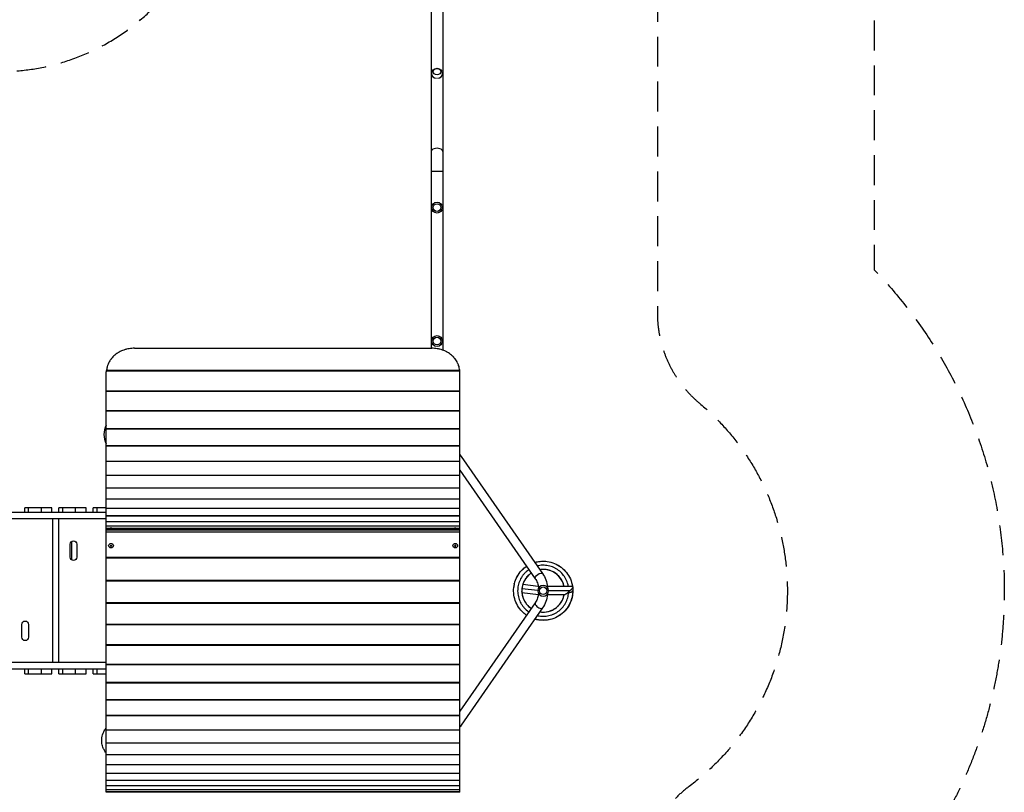
# Model space of a CAD drawing. Units: millimetres. Extents: x -5034 to 3313, y -5291 to 5231.
# Drawn here: x -862 to 3313, y -1325 to 1953 of the extents above; entities that cross this region are included whole.
import ezdxf

# ---------------------------------------------------------------- set-up
doc = ezdxf.new("R2010")
doc.units = ezdxf.units.MM
doc.header["$LTSCALE"] = 20
doc.linetypes.add('HIDDEN', pattern=[9.525, 6.35, -3.175])
for name, color, linetype in [('2d', 230, 'Continuous'), ('ASTM-BufferZone', 240, 'HIDDEN'), ('ASTM-SafetyZone', 64, 'HIDDEN')]:
    doc.layers.add(name, color=color, linetype=linetype)

msp = doc.modelspace()

# ---------------------------------------------------------------- linework, layer by layer
at = {"layer": '2d'}
for p, q in [((883.2, 3177.8), (883.2, 559.3)), ((931.5, 3177.8), (931.5, 551.4)), ((884.4, 1714.9), (884.4, 1723.9)), ((930.4, 1714.9), (930.4, 1723.9)), ((883.2, 1309.9), (931.5, 1309.9)), ((-495, 463.7), (1004.7, 463.7)), ((-494.7, 465.7), (1004.5, 465.7)), ((-495.1, -1324.7), (-495.1, 458.9)), ((1004.9, -1324.7), (1004.9, 458.9)), ((-495.1, 378.4), (1004.9, 378.4)), ((-495.1, 376.7), (1004.9, 376.7)), ((-495.1, 295.9), (1004.9, 295.9)), ((-495.1, 294.4), (1004.9, 294.4)), ((-495.1, 218.5), (1004.9, 218.5)), ((-495.1, 217.2), (1004.9, 217.2)), ((-495.1, 146.6), (1004.9, 146.6)), ((-495.1, 145.6), (1004.9, 145.6)), ((1010.5, 100.2), (1355.2, -396.8)), ((-495.1, 80.7), (1004.9, 80.7)), ((-495.1, 79.8), (1004.9, 79.8)), ((-495.1, 20.9), (1004.9, 20.9)), ((-495.1, 20.3), (1004.9, 20.3)), ((1004.9, 41.7), (1324, -418.4)), ((-495.1, -32.4), (1004.9, -32.4)), ((-495.1, -32.9), (1004.9, -32.9)), ((-495.1, -78.9), (1004.9, -78.9)), ((-495.1, -79.3), (1004.9, -79.3)), ((-841.2, -138.1), (-841.2, -117.1)), ((-726, -117.1), (-841.2, -117.1)), ((-825.7, -117.1), (-825.7, -138.1)), ((-770.5, -138.1), (-770.5, -117.1)), ((-726, -138.1), (-726, -117.1)), ((-695.9, -138.1), (-695.9, -117.1)), ((-580.7, -117.1), (-695.9, -117.1)), ((-680.5, -117.1), (-680.5, -138.1)), ((-625.3, -138.1), (-625.3, -117.1)), ((-580.7, -138.1), (-580.7, -117.1)), ((-550.9, -138.1), (-550.9, -117.1)), ((-495.1, -117.1), (-550.9, -117.1)), ((-535.5, -117.1), (-535.5, -138.1)), ((-495.1, -118.5), (1004.9, -118.5)), ((-495.1, -118.7), (1004.9, -118.7)), ((-495.1, -138.1), (-1122.4, -138.1)), ((-495.1, -165.1), (-1089.5, -165.1)), ((-722.5, -165.1), (-722.5, -774.1)), ((-697.4, -165.1), (-697.4, -774.1)), ((-495.1, -150.9), (1004.9, -150.9)), ((-495.1, -151), (1004.9, -151)), ((-495.1, -176), (1004.9, -176)), ((-495.1, -176.1), (1004.9, -176.1)), ((-495.1, -193.7), (1004.9, -193.7)), ((-495.1, -193.7), (1004.9, -193.7)), ((-495.1, -203.8), (1004.9, -203.8)), ((-495.1, -203.8), (1004.9, -203.8)), ((-495.1, -206), (-484.8, -206)), ((-485.1, -206.2), (-485.1, -207.8)), ((-465.4, -206), (975.2, -206)), ((-465.1, -206.2), (-465.1, -207.8)), ((974.9, -206.2), (974.9, -207.8)), ((994.6, -206), (1004.9, -206)), ((994.9, -206.2), (994.9, -207.8)), ((1004.9, -211.8), (-495.1, -211.8)), ((1004.9, -220.8), (-495.1, -220.8)), ((-648.1, -327.1), (-648.1, -272.1)), ((-642.2, -260.6), (-642.2, -338.5)), ((-620.1, -272.1), (-620.1, -327.1)), ((-485.1, -278.4), (-485.1, -278.1)), ((-465.1, -278.4), (-465.1, -278.1)), ((974.9, -278.4), (974.9, -278.1)), ((994.9, -278.4), (994.9, -278.1)), ((1004.9, -328.5), (-495.1, -328.5)), ((1004.9, -331.6), (-495.1, -331.6)), ((1004.9, -426.6), (-495.1, -426.6)), ((1004.9, -429.4), (-495.1, -429.4)), ((1234.7, -440.2), (1233.1, -454.2)), ((1271.4, -442.3), (1336.7, -449.6)), ((1481.9, -452.1), (1375.6, -452.1)), ((1483.1, -454.1), (1483.2, -468.9)), ((1267.5, -477), (1337.5, -484.9)), ((1267.8, -459.5), (1334.8, -467)), ((1446.9, -487.1), (1375.6, -487.1)), ((1471.3, -469.6), (1380.7, -469.6)), ((1004.9, -521.4), (-495.1, -521.4)), ((1004.9, -523.9), (-495.1, -523.9)), ((1324, -520.7), (1004.9, -980.8)), ((1355.2, -542.3), (1010.5, -1039.4)), ((-853.1, -667.1), (-853.1, -612.1)), ((-825.1, -612.1), (-825.1, -667.1)), ((1004.9, -612.4), (-495.1, -612.4)), ((1004.9, -614.7), (-495.1, -614.7)), ((1004.9, -699.4), (-495.1, -699.4)), ((1004.9, -701.4), (-495.1, -701.4)), ((-495.1, -774.1), (-1089.5, -774.1)), ((1004.9, -781.8), (-495.1, -781.8)), ((1004.9, -783.6), (-495.1, -783.6)), ((-1122.4, -801.1), (-495.1, -801.1)), ((-841.2, -822.1), (-841.2, -801.1)), ((-841.2, -822.1), (-726, -822.1)), ((-825.7, -801.1), (-825.7, -822.1)), ((-770.5, -822.1), (-770.5, -801.1)), ((-726, -822.1), (-726, -801.1)), ((-695.9, -822.1), (-695.9, -801.1)), ((-695.9, -822.1), (-580.7, -822.1)), ((-680.5, -801.1), (-680.5, -822.1)), ((-625.3, -822.1), (-625.3, -801.1)), ((-580.7, -822.1), (-580.7, -801.1)), ((-550.9, -822.1), (-550.9, -801.1)), ((-550.9, -822.1), (-495.1, -822.1)), ((-535.5, -801.1), (-535.5, -822.1)), ((1004.9, -859.4), (-495.1, -859.4)), ((1004.9, -861), (-495.1, -861)), ((1004.9, -932), (-495.1, -932)), ((1004.9, -933.3), (-495.1, -933.3)), ((1004.9, -999.1), (-495.1, -999.1)), ((1004.9, -1000.2), (-495.1, -1000.2)), ((1004.9, -1060.5), (-495.1, -1060.5)), ((1004.9, -1061.4), (-495.1, -1061.4)), ((1004.9, -1116), (-495.1, -1116)), ((1004.9, -1116.7), (-495.1, -1116.7)), ((1004.9, -1165.3), (-495.1, -1165.3)), ((1004.9, -1165.9), (-495.1, -1165.9)), ((1004.9, -1208.3), (-495.1, -1208.3)), ((1004.9, -1208.7), (-495.1, -1208.7)), ((1004.9, -1244.7), (-495.1, -1244.7)), ((1004.9, -1245), (-495.1, -1245)), ((1004.9, -1274.5), (-495.1, -1274.5)), ((1004.9, -1274.7), (-495.1, -1274.7)), ((1004.9, -1297.4), (-495.1, -1297.4)), ((1004.9, -1297.6), (-495.1, -1297.6)), ((1004.9, -1313.5), (-495.1, -1313.5)), ((1004.9, -1313.6), (-495.1, -1313.6)), ((1004.9, -1322.6), (-495.1, -1322.6)), ((1004.9, -1322.6), (-495.1, -1322.6)), ((1004.9, -1324.7), (-495.1, -1324.7))]:
    msp.add_line(p, q, dxfattribs=at)
for centre, radius in [((907.4, 1155.9), 23), ((907.4, 1155.9), 16), ((907.4, 589.9), 23), ((907.4, 589.9), 16), ((1357.7, -469.6), 16)]:
    msp.add_circle(centre, radius, dxfattribs=at)
at = {"layer": '2d', "extrusion": (0, 0, -1)}
msp.add_circle((-1357.7, -469.6), 23, dxfattribs=at)
for centre, radius, start, end in [((-907.4, 1723.9), 23, 0, 180), ((634.1, -272.1), 14, 0, 180), ((634.1, -327.1), 14, 180, 0), ((839.1, -612.1), 14, 0, 180), ((839.1, -667.1), 14, 180, 0)]:
    msp.add_arc(centre, radius, start, end, dxfattribs=at)
at = {"layer": '2d'}
msp.add_arc((-425.2, 193.4), 80, 150.8779, 209.1221, dxfattribs=at)
for centre, major_axis, ratio, start_param, end_param in [((907.4, 1723.9), (-23, 0), 0.843387, 0, 1.449484), ((907.4, 1723.9), (23, 0), 0.843387, -1.449484, 0), ((907.4, 1394.5), (24.1, 0), 0.544639, 0, 3.141593), ((1252.1, -442.1), (-17.4, 1.9), 0.437335, -0.005371, 0), ((1339.6, -531.5), (-15.6, 10.8), 0.469822, 0, 3.141593), ((994.9, -1028.5), (-15.6, 10.8), 0.469822, 2.539592, 3.141593)]:
    msp.add_ellipse(centre, major_axis=major_axis, ratio=ratio, start_param=start_param, end_param=end_param, dxfattribs=at)
msp.add_ellipse((907.4, 1732.9), major_axis=(-16, 0), ratio=0.843387, dxfattribs=at)
at = {"layer": '2d', "extrusion": (0, 0, -1)}
for centre, major_axis, ratio, start_param, end_param in [((994.9, 89.4), (15.6, 10.8), 0.469822, -0.602001, 0), ((-475.1, -206.2), (-10, 0), 0.044898, 3.063253, 6.361525), ((-475.1, -208.2), (-10, 0), 0.044898, 4.387646, 5.037131), ((-475.1, -204.2), (-2.98, 0), 0.044898, 3.141593, 9.424778), ((984.9, -206.2), (-10, 0), 0.044898, 3.063253, 6.361525), ((984.9, -208.2), (-10, 0), 0.044898, 4.387646, 5.037131), ((984.9, -204.2), (-2.98, 0), 0.044898, 3.141593, 9.424778), ((-475.1, -278.4), (10, 0), 0.947917, 3.141593, 9.424778), ((-475.1, -279), (2.98, 0), 0.947917, 3.141593, 9.424778), ((984.9, -278.4), (10, 0), 0.947917, 3.141593, 9.424778), ((1339.6, -407.6), (15.6, 10.8), 0.469822, 3.141593, 6.283185)]:
    msp.add_ellipse(centre, major_axis=major_axis, ratio=ratio, start_param=start_param, end_param=end_param, dxfattribs=at)
msp.add_ellipse((984.9, -279), major_axis=(-2.98, 0), ratio=0.947917, dxfattribs=at)
at = {"layer": '2d'}
for points, knots in [([(-375.1, 559.3), (-379, 559.3), (-382.9, 559.2), (-390.6, 558.5), (-394.4, 558.1), (-402, 556.8), (-405.7, 556), (-411.3, 554.6), (-413.2, 554.1), (-416.9, 553), (-418.7, 552.5), (-424.1, 550.6), (-427.6, 549.2), (-434.4, 546.1), (-437.8, 544.5), (-442.6, 541.8), (-444.2, 540.8), (-447.3, 538.8), (-448.9, 537.8), (-453.5, 534.7), (-456.4, 532.4), (-461.9, 527.7), (-464.5, 525.3), (-469.4, 520.1), (-471.8, 517.4), (-474.5, 513.9), (-475.1, 513.1), (-476.1, 511.7), (-476.7, 511), (-478.2, 508.8), (-479.2, 507.3), (-482, 502.7), (-483.7, 499.6), (-486.7, 493.3), (-488.1, 490), (-489.9, 485), (-490.4, 483.3), (-491.2, 480.8), (-491.4, 479.9), (-491.9, 478.2), (-492.1, 477.3), (-493.1, 472.9), (-493.8, 469.4), (-494.2, 465.8), (-494.2, 465.8), (-494.2, 465.7)], [0, 0, 0, 0, 0.0115747, 0.0115747, 0.0231494, 0.0231494, 0.0347241, 0.0347241, 0.0405115, 0.0405115, 0.0462988, 0.0462988, 0.0578736, 0.0578736, 0.0694483, 0.0694483, 0.0752356, 0.0752356, 0.081023, 0.081023, 0.0925977, 0.0925977, 0.1041724, 0.1041724, 0.1157471, 0.1157471, 0.1186408, 0.1186408, 0.1215345, 0.1215345, 0.1273218, 0.1273218, 0.1388965, 0.1388965, 0.1504712, 0.1504712, 0.1562586, 0.1562586, 0.1591523, 0.1591523, 0.1620459, 0.1620459, 0.1736207, 0.1736207, 0.1737821, 0.1737821, 0.1737821, 0.1737821]), ([(1004, 465.7), (1004, 465.8), (1004, 465.8), (1003.6, 469.4), (1002.9, 472.9), (1001.3, 479.7), (1000.3, 483.1), (998.5, 488.2), (997.9, 489.8), (996.5, 493.1), (995.8, 494.8), (993.5, 499.6), (991.8, 502.7), (988.1, 508.7), (986.1, 511.6), (982.8, 515.8), (981.7, 517.2), (979.9, 519.2), (979.3, 519.9), (978.1, 521.2), (977.5, 521.9), (974.4, 525.2), (971.7, 527.7), (966.2, 532.4), (963.3, 534.6), (957.3, 538.8), (954.2, 540.7), (950.1, 543), (949.3, 543.5), (947.7, 544.4), (946.8, 544.8), (944.3, 546.1), (942.6, 546.9), (937.5, 549.2), (934, 550.6), (926.8, 553), (923.2, 554.1), (917.6, 555.5), (915.7, 556), (912.9, 556.6), (912, 556.7), (910.1, 557.1), (909.1, 557.3), (904.3, 558.1), (900.4, 558.5), (892.7, 559.2), (888.8, 559.3), (884.9, 559.3)], [0.0114513, 0.0114513, 0.0114513, 0.0114513, 0.0115752, 0.0115752, 0.0231504, 0.0231504, 0.0347256, 0.0347256, 0.0405132, 0.0405132, 0.0463008, 0.0463008, 0.057876, 0.057876, 0.0694512, 0.0694512, 0.0752388, 0.0752388, 0.0781326, 0.0781326, 0.0810264, 0.0810264, 0.0926016, 0.0926016, 0.1041768, 0.1041768, 0.1157519, 0.1157519, 0.1186457, 0.1186457, 0.1215395, 0.1215395, 0.1273271, 0.1273271, 0.1389023, 0.1389023, 0.1504775, 0.1504775, 0.1562651, 0.1562651, 0.1591589, 0.1591589, 0.1620527, 0.1620527, 0.1736279, 0.1736279, 0.1852031, 0.1852031, 0.1852031, 0.1852031]), ([(-494.7, 465.7), (-494.7, 465.7), (-494.7, 465.7), (-494.8, 465.6), (-494.8, 465.5), (-494.8, 465.3), (-494.8, 465.2), (-494.9, 464.9), (-494.9, 464.7), (-494.9, 464.2), (-494.9, 464), (-495, 463.7)], [0.010199358, 0.010199358, 0.010199358, 0.010199358, 0.010894254, 0.010894254, 0.011879138, 0.011879138, 0.012864021, 0.012864021, 0.013848904, 0.013848904, 0.014833788, 0.014833788, 0.014833788, 0.014833788]), ([(1004.7, 463.7), (1004.7, 464), (1004.7, 464.2), (1004.7, 464.5), (1004.7, 464.6), (1004.7, 464.8), (1004.6, 464.9), (1004.6, 465.2), (1004.6, 465.3), (1004.6, 465.5), (1004.5, 465.6), (1004.5, 465.7), (1004.5, 465.7), (1004.5, 465.7)], [0, 0, 0, 0, 0.000985442, 0.000985442, 0.001478163, 0.001478163, 0.001970884, 0.001970884, 0.002956325, 0.002956325, 0.003941767, 0.003941767, 0.004640274, 0.004640274, 0.004640274, 0.004640274]), ([(1004.9, 108), (1005, 107.9), (1005, 107.8), (1007, 105.2), (1008.8, 102.7), (1010.5, 100.2)], [3.5520485, 3.5520485, 3.5520485, 3.5520485, 3.5562439, 3.5562439, 3.6599068, 3.6599068, 3.6599068, 3.6599068]), ([(-485.1, -206.1), (-483.7, -205.3), (-482.9, -205.1), (-480.9, -204.4), (-480.4, -204.4), (-479.2, -204.2), (-478.9, -204.2), (-478, -204.1), (-477.6, -204.1), (-476.8, -204.1), (-476.5, -204.1), (-475.7, -204.1), (-475.3, -204.1), (-474.4, -204.1), (-474, -204.1), (-473, -204.1), (-472.6, -204.1), (-471.7, -204.2), (-471.4, -204.2), (-470.5, -204.3), (-470.2, -204.3), (-468.9, -204.6), (-468.3, -204.3), (-465.1, -206.1)], [0.07834, 0.07834, 0.07834, 0.07834, 0.135993, 0.135993, 0.269783, 0.269783, 0.482441, 0.482441, 0.92447, 0.92447, 1.222961, 1.222961, 1.663028, 1.663028, 2.071331, 2.071331, 2.565417, 2.565417, 2.814335, 2.814335, 2.930292, 2.930292, 3.063253, 3.063253, 3.063253, 3.063253]), ([(974.9, -206.1), (976.3, -205.3), (977.1, -205.1), (979.1, -204.4), (979.6, -204.4), (980.8, -204.2), (981.1, -204.2), (982, -204.1), (982.4, -204.1), (983.2, -204.1), (983.5, -204.1), (984.3, -204.1), (984.7, -204.1), (985.6, -204.1), (986, -204.1), (987, -204.1), (987.4, -204.1), (988.3, -204.2), (988.6, -204.2), (989.5, -204.3), (989.8, -204.3), (991.1, -204.6), (991.7, -204.3), (994.9, -206.1)], [0.07834, 0.07834, 0.07834, 0.07834, 0.135993, 0.135993, 0.269783, 0.269783, 0.482441, 0.482441, 0.92447, 0.92447, 1.222961, 1.222961, 1.663028, 1.663028, 2.071331, 2.071331, 2.565417, 2.565417, 2.814335, 2.814335, 2.930292, 2.930292, 3.063253, 3.063253, 3.063253, 3.063253]), ([(1287.4, -573.5), (1282.9, -570.5), (1278.6, -567.2), (1266.6, -556.5), (1259.4, -548.4), (1247.5, -530.7), (1242.7, -521), (1235.7, -500.9), (1233.4, -490.3), (1231.7, -469), (1232.3, -458.1), (1236, -437.1), (1239.2, -426.8), (1248.2, -407.4), (1253.9, -398.2), (1267.4, -381.7), (1275.3, -374.3), (1285.1, -367.2), (1286.2, -366.4), (1287.4, -365.6)], [29.470461, 29.470461, 29.470461, 29.470461, 31.222132, 31.222132, 34.695798, 34.695798, 38.158694, 38.158694, 41.632598, 41.632598, 45.105866, 45.105866, 48.571335, 48.571335, 52.045001, 52.045001, 55.510862, 55.510862, 55.966604, 55.966604, 55.966604, 55.966604]), ([(1265.7, -384.2), (1270.2, -379.4), (1275, -375), (1281.4, -369.9), (1282.8, -368.9), (1284.1, -367.9)], [223.446985, 223.446985, 223.446985, 223.446985, 225.557799, 225.557799, 226.105791, 226.105791, 226.105791, 226.105791]), ([(1322.2, -349.2), (1329.1, -347.2), (1336.1, -345.8), (1353.7, -343.7), (1364.5, -343.8), (1385.6, -346.8), (1396.1, -349.6), (1415.8, -357.8), (1425.2, -363.2), (1442.2, -376.2), (1449.9, -383.8), (1463.1, -400.6), (1468.6, -409.9), (1477.1, -429.4), (1480.1, -439.8), (1481.8, -450.9), (1481.9, -451.5), (1482, -452.1)], [60.149906, 60.149906, 60.149906, 60.149906, 62.457747, 62.457747, 65.920665, 65.920665, 69.39439, 69.39439, 72.865899, 72.865899, 76.334238, 76.334238, 79.807922, 79.807922, 83.271589, 83.271589, 83.459536, 83.459536, 83.459536, 83.459536]), ([(1464.5, -452.1), (1463.7, -446.9), (1461.5, -437.9), (1458.2, -429.2), (1454.9, -421.8), (1449.4, -411.1), (1442.1, -401.3), (1431.1, -389.6), (1421.8, -381.7), (1411.4, -375.5), (1404.3, -371.8), (1393.3, -366.8), (1381.5, -363.7), (1365.6, -361.3), (1353.4, -360.9), (1341.4, -362.5), (1335.9, -363.5), (1334.3, -363.9), (1332.7, -364.2)], [0.81431766, 0.81431766, 0.81431766, 0.81431766, 0.81770833, 0.8203125, 0.8203125, 0.82291667, 0.828125, 0.828125, 0.83333333, 0.8359375, 0.8359375, 0.83854167, 0.84375, 0.84375, 0.84895833, 0.8515625, 0.8515625, 0.85262023, 0.85262023, 0.85262023, 0.85262023]), ([(1417.4, -359.2), (1421.6, -361.5), (1425.8, -364), (1432.4, -368.7), (1435, -370.7), (1437.5, -372.7)], [241.331885, 241.331885, 241.331885, 241.331885, 242.90698, 242.90698, 243.967048, 243.967048, 243.967048, 243.967048]), ([(1436, -371.5), (1441.1, -375.6), (1445.8, -380), (1451.3, -386), (1452.5, -387.3), (1453.6, -388.6)], [414.329587, 414.329587, 414.329587, 414.329587, 416.419819, 416.419819, 416.984375, 416.984375, 416.984375, 416.984375]), ([(1243.7, -417), (1244.9, -414.4), (1246.2, -411.8), (1249.4, -406), (1251.4, -402.7), (1253.5, -399.6)], [304.438676, 304.438676, 304.438676, 304.438676, 305.369195, 305.369195, 306.607475, 306.607475, 306.607475, 306.607475]), ([(1297.2, -379.8), (1292.6, -382.9), (1285.1, -388.8), (1278.4, -395.7), (1273.2, -401.8), (1265.8, -411.4), (1260.1, -422.1), (1254.1, -437.1), (1250.9, -448.8), (1249.7, -460.9), (1249.4, -468.9), (1249.5, -481), (1251.7, -493), (1256.3, -508.4), (1261.1, -519.6), (1267.6, -529.8), (1272.3, -536.3), (1280, -545.7), (1289.1, -553.7), (1296.2, -558.7), (1296.7, -559), (1297.2, -559.4)], [0.86100985, 0.86100985, 0.86100985, 0.86100985, 0.86458333, 0.8671875, 0.8671875, 0.86979167, 0.875, 0.875, 0.88020833, 0.8828125, 0.8828125, 0.88541667, 0.890625, 0.890625, 0.89583333, 0.8984375, 0.8984375, 0.90104167, 0.90625, 0.90625, 0.9066407, 0.9066407, 0.9066407, 0.9066407]), ([(1307.3, -394.4), (1305.8, -395.4), (1304.4, -396.4), (1295.7, -403), (1289.3, -409.6), (1278.8, -424.4), (1274.6, -432.6), (1268.9, -449.8), (1267.4, -458.9), (1267, -477), (1268.3, -486.2), (1273.3, -503.6), (1277.2, -512), (1287.2, -527.1), (1293.4, -533.9), (1302.7, -541.5), (1304.9, -543.2), (1307.3, -544.8)], [382.660347, 382.660347, 382.660347, 382.660347, 383.280737, 383.280737, 386.425533, 386.425533, 389.565973, 389.565973, 392.708114, 392.708114, 395.852563, 395.852563, 398.990924, 398.990924, 402.137435, 402.137435, 403.123496, 403.123496, 403.123496, 403.123496]), ([(1298.7, -400.9), (1294.1, -404.9), (1289.9, -409.3), (1283.3, -417.8), (1280.7, -421.8), (1278.4, -425.9)], [318.345448, 318.345448, 318.345448, 318.345448, 320.444327, 320.444327, 322.079368, 322.079368, 322.079368, 322.079368]), ([(1446.5, -452.1), (1445.2, -445.6), (1443.2, -439.2), (1436.9, -424.9), (1432, -417.1), (1420.1, -403.4), (1413.1, -397.4), (1397.7, -387.9), (1389.2, -384.2), (1371.6, -379.7), (1362.4, -378.8), (1350.2, -379.3), (1346.9, -379.7), (1343.7, -380.2)], [362.145346, 362.145346, 362.145346, 362.145346, 364.431288, 364.431288, 367.57692, 367.57692, 370.714092, 370.714092, 373.860941, 373.860941, 376.997046, 376.997046, 378.122084, 378.122084, 378.122084, 378.122084]), ([(1446.5, -452.1), (1445.4, -446.8), (1443.9, -441.5), (1438.6, -428.1), (1434, -420.1), (1422.7, -405.9), (1415.9, -399.7), (1400.9, -389.5), (1392.5, -385.6), (1375.2, -380.3), (1366, -379), (1352.5, -379.1), (1348.1, -379.5), (1343.7, -380.2)], [296.583854, 296.583854, 296.583854, 296.583854, 298.45452, 298.45452, 301.594987, 301.594987, 304.740456, 304.740456, 307.877792, 307.877792, 311.024613, 311.024613, 312.560093, 312.560093, 312.560093, 312.560093]), ([(1355.2, -396.8), (1360.8, -404.9), (1365.4, -413.9), (1372.3, -433.2), (1374.6, -443.4), (1375.9, -454.4), (1375.9, -455.1), (1376, -455.7)], [3.9531708, 3.9531708, 3.9531708, 3.9531708, 4.256858, 4.256858, 4.5605453, 4.5605453, 4.578158, 4.578158, 4.578158, 4.578158]), ([(1416.8, -401), (1415, -399.5), (1413.2, -398.1), (1404.1, -391.3), (1395.9, -387), (1381.9, -382.2), (1376.3, -380.8), (1370.6, -380)], [237.957435, 237.957435, 237.957435, 237.957435, 238.758731, 238.758731, 241.904024, 241.904024, 243.881706, 243.881706, 243.881706, 243.881706]), ([(1441, -434.3), (1438.3, -427.8), (1434.7, -421.6), (1427.8, -412.1), (1424.7, -408.6), (1421.4, -405.3)], [233.175375, 233.175375, 233.175375, 233.175375, 235.617759, 235.617759, 237.226959, 237.226959, 237.226959, 237.226959]), ([(1268.3, -455.2), (1267.9, -458.2), (1267.5, -461.3), (1267, -470.6), (1267.3, -476.8), (1268.2, -483)], [325.664843, 325.664843, 325.664843, 325.664843, 326.729434, 326.729434, 328.881247, 328.881247, 328.881247, 328.881247]), ([(1268.9, -452.1), (1268.6, -453.8), (1268.3, -455.5), (1267.4, -461.6), (1267.1, -466.2), (1267.2, -470.7)], [194.182752, 194.182752, 194.182752, 194.182752, 194.77148, 194.77148, 196.341439, 196.341439, 196.341439, 196.341439]), ([(1283.3, -418.1), (1279.8, -423.2), (1276.7, -428.7), (1272.6, -438.5), (1271.2, -442.6), (1270.1, -446.9)], [255.450539, 255.450539, 255.450539, 255.450539, 257.607968, 257.607968, 259.123722, 259.123722, 259.123722, 259.123722]), ([(1324, -418.4), (1327.5, -423.5), (1330.5, -429.4), (1335.3, -442.4), (1337, -449.5), (1337.9, -457.1), (1338, -457.4), (1338, -457.7)], [3.9531708, 3.9531708, 3.9531708, 3.9531708, 4.2498974, 4.2498974, 4.5430496, 4.5430496, 4.5552748, 4.5552748, 4.5552748, 4.5552748]), ([(1482.5, -456), (1483.4, -464.7), (1483.4, -473.6), (1481.5, -493), (1479, -503.6), (1471.5, -523.5), (1466.5, -533.1), (1454.2, -550.5), (1446.9, -558.6), (1435.8, -567.9), (1432.7, -570.3), (1429.5, -572.5)], [83.884099, 83.884099, 83.884099, 83.884099, 86.745756, 86.745756, 90.219281, 90.219281, 93.683388, 93.683388, 97.15705, 97.15705, 98.412353, 98.412353, 98.412353, 98.412353]), ([(1479.1, -437.8), (1479.4, -438.8), (1479.6, -439.8), (1480.7, -444.5), (1481.4, -448.3), (1482, -452.1)], [423.018223, 423.018223, 423.018223, 423.018223, 423.356716, 423.356716, 424.599493, 424.599493, 424.599493, 424.599493]), ([(1267.6, -461.1), (1267, -467.6), (1267.1, -474.2), (1268.4, -485.1), (1269.3, -489.5), (1270.5, -493.8)], [129.670613, 129.670613, 129.670613, 129.670613, 131.934855, 131.934855, 133.475574, 133.475574, 133.475574, 133.475574]), ([(1267.7, -478.8), (1268, -481.9), (1268.4, -484.9), (1270.3, -493.8), (1272.2, -499.7), (1274.6, -505.4)], [262.836332, 262.836332, 262.836332, 262.836332, 263.892946, 263.892946, 266.011717, 266.011717, 266.011717, 266.011717]), ([(1272.4, -499.9), (1272.9, -501.1), (1273.3, -502.3), (1275.4, -507.6), (1277.4, -511.5), (1279.6, -515.3)], [68.648755, 68.648755, 68.648755, 68.648755, 69.098229, 69.098229, 70.606551, 70.606551, 70.606551, 70.606551]), ([(1483.2, -468.9), (1483.3, -479.5), (1481.9, -490.2), (1476.7, -510.9), (1472.7, -521), (1462.4, -539.7), (1456, -548.4), (1441.3, -563.8), (1432.8, -570.7), (1414.7, -581.9), (1404.8, -586.4), (1384.4, -592.7), (1373.8, -594.5), (1352.5, -595.4), (1341.7, -594.5), (1328.2, -591.6), (1325.2, -590.8), (1322.2, -590)], [0, 0, 0, 0, 3.459194, 3.459194, 6.932946, 6.932946, 10.397172, 10.397172, 13.871259, 13.871259, 17.344684, 17.344684, 20.808315, 20.808315, 24.281986, 24.281986, 25.287681, 25.287681, 25.287681, 25.287681]), ([(1338, -481.5), (1337.2, -488), (1335.9, -494.3), (1331.8, -506.9), (1329, -513), (1325.1, -519.1), (1324.6, -519.9), (1324, -520.7)], [4.8695032, 4.8695032, 4.8695032, 4.8695032, 5.1305499, 5.1305499, 5.4237084, 5.4237084, 5.4716072, 5.4716072, 5.4716072, 5.4716072]), ([(1332.6, -574.9), (1335.1, -575.5), (1345.5, -577.6), (1356.1, -578.1), (1372.2, -577.2), (1384.2, -575.1), (1395.6, -571.1), (1403.1, -568), (1413.9, -562.7), (1423.9, -555.7), (1435.9, -544.9), (1444, -535.9), (1450.4, -525.6), (1454.3, -518.6), (1459.6, -507.7), (1463, -496), (1465, -484.3), (1465.5, -480.6), (1465.7, -476.8)], [0.91503003, 0.91503003, 0.91503003, 0.91503003, 0.91666667, 0.921875, 0.921875, 0.92708333, 0.9296875, 0.9296875, 0.93229167, 0.9375, 0.9375, 0.94270833, 0.9453125, 0.9453125, 0.94791667, 0.953125, 0.953125, 0.95557528, 0.95557528, 0.95557528, 0.95557528]), ([(1343.7, -559), (1345.9, -559.3), (1348, -559.6), (1359.2, -560.5), (1368.4, -559.9), (1386.1, -556), (1394.8, -552.7), (1410.5, -543.7), (1417.7, -537.9), (1430.1, -524.7), (1435.3, -517.1), (1442.6, -502), (1445, -494.6), (1446.5, -487.1)], [407.660915, 407.660915, 407.660915, 407.660915, 408.420544, 408.420544, 411.557012, 411.557012, 414.702691, 414.702691, 417.841455, 417.841455, 420.9849, 420.9849, 423.644573, 423.644573, 423.644573, 423.644573]), ([(1376, -483.5), (1375.9, -484.1), (1375.9, -484.7), (1374.6, -495.7), (1372.3, -505.9), (1365.4, -525.2), (1360.8, -534.3), (1355.2, -542.3)], [4.84662, 4.84662, 4.84662, 4.84662, 4.8642326, 4.8642326, 5.1679199, 5.1679199, 5.4716072, 5.4716072, 5.4716072, 5.4716072]), ([(1428.4, -526.1), (1431.9, -521.7), (1435, -517), (1439.9, -507.8), (1441.9, -503.2), (1443.5, -498.5)], [353.074966, 353.074966, 353.074966, 353.074966, 355.004914, 355.004914, 356.71673, 356.71673, 356.71673, 356.71673]), ([(1442.2, -502), (1443.7, -498.1), (1444.9, -494.1), (1446.1, -489.1), (1446.3, -488.1), (1446.5, -487.1)], [290.727125, 290.727125, 290.727125, 290.727125, 292.168559, 292.168559, 292.522762, 292.522762, 292.522762, 292.522762]), ([(1465.7, -474.9), (1465.7, -475), (1465.7, -475.1), (1465.6, -475.3), (1465.6, -475.4), (1465.6, -475.6), (1465.5, -475.8), (1465.4, -476), (1465.3, -476.1), (1465.1, -476.2), (1464.9, -476.3), (1464.7, -476.4), (1464.5, -476.4), (1464.2, -476.4), (1464.1, -476.5), (1463.9, -476.5)], [0.015434268, 0.015434268, 0.015434268, 0.015434268, 0.015686462, 0.015686462, 0.016109527, 0.016109527, 0.016532591, 0.016532591, 0.016955656, 0.016955656, 0.01737872, 0.01737872, 0.017801785, 0.017801785, 0.018322068, 0.018322068, 0.018322068, 0.018322068]), ([(1465.7, -476.8), (1467.6, -476.8), (1469.4, -476.6), (1472.9, -476.1), (1474.6, -475.7), (1477.6, -474.8), (1478.9, -474.2), (1481, -472.9), (1481.9, -472.1), (1482.4, -471.3)], [0.1428587, 0.1428587, 0.1428587, 0.1428587, 0.3571441, 0.3571441, 0.5714294, 0.5714294, 0.7857147, 0.7857147, 1, 1, 1, 1]), ([(1482.4, -471.3), (1482.4, -471.3), (1482.4, -471.4), (1482.4, -471.4), (1482.4, -471.4), (1482.4, -471.4), (1482.4, -471.4), (1482.4, -471.4), (1482.4, -471.4), (1482.4, -471.4), (1482.4, -471.3), (1482.4, -471.3), (1482.4, -471.3), (1482.4, -471.2), (1482.5, -471.2), (1482.5, -471.1), (1482.6, -471), (1482.7, -470.8), (1482.8, -470.6), (1483, -470.2), (1483.1, -469.9), (1483.2, -469.4), (1483.2, -469.1), (1483.2, -468.9)], [0.264104354, 0.264104354, 0.264104354, 0.264104354, 0.264166531, 0.264166531, 0.26419762, 0.26419762, 0.264205392, 0.264205392, 0.264213164, 0.264213164, 0.264228708, 0.264228708, 0.264353063, 0.264353063, 0.264601772, 0.264601772, 0.265099191, 0.265099191, 0.266094028, 0.266094028, 0.268083702, 0.268083702, 0.269652361, 0.269652361, 0.269652361, 0.269652361]), ([(1279.5, -515.2), (1279.8, -515.6), (1280, -516.1), (1284.4, -523.2), (1289.4, -529.5), (1295.1, -534.9)], [332.846833, 332.846833, 332.846833, 332.846833, 333.01598, 333.01598, 335.747319, 335.747319, 335.747319, 335.747319]), ([(1288.1, -527.4), (1289.5, -529.1), (1290.9, -530.7), (1296.9, -537), (1301.9, -541.2), (1307.3, -544.8)], [203.441473, 203.441473, 203.441473, 203.441473, 204.199065, 204.199065, 206.437979, 206.437979, 206.437979, 206.437979]), ([(1293.7, -533.6), (1294.1, -534), (1294.6, -534.4), (1298.8, -538.5), (1302.8, -541.7), (1307.1, -544.6)], [269.965635, 269.965635, 269.965635, 269.965635, 270.179564, 270.179564, 271.971197, 271.971197, 271.971197, 271.971197]), ([(1420.7, -534.6), (1425.7, -529.7), (1430.2, -524.2), (1435.7, -515.6), (1437.3, -512.7), (1438.8, -509.8)], [220.628751, 220.628751, 220.628751, 220.628751, 223.047968, 223.047968, 224.1861, 224.1861, 224.1861, 224.1861]), ([(1472.3, -520.8), (1470.3, -525.2), (1468.1, -529.5), (1464.3, -535.8), (1463, -537.9), (1461.6, -540)], [432.203966, 432.203966, 432.203966, 432.203966, 433.76898, 433.76898, 434.589233, 434.589233, 434.589233, 434.589233]), ([(1343.7, -559), (1344.7, -559.1), (1345.6, -559.3), (1348.9, -559.7), (1351.3, -559.9), (1353.6, -560)], [342.09973, 342.09973, 342.09973, 342.09973, 342.437386, 342.437386, 343.255317, 343.255317, 343.255317, 343.255317]), ([(1379.9, -557.3), (1386.6, -555.6), (1393.2, -553.1), (1403.1, -548), (1406.6, -545.8), (1410, -543.4)], [346.304279, 346.304279, 346.304279, 346.304279, 348.72059, 348.72059, 350.15318, 350.15318, 350.15318, 350.15318]), ([(1437.6, -566.4), (1437, -566.9), (1436.4, -567.4), (1433, -570), (1430.2, -572.1), (1427.3, -574)], [523.737349, 523.737349, 523.737349, 523.737349, 523.993178, 523.993178, 525.131184, 525.131184, 525.131184, 525.131184]), ([(1458.5, -544.3), (1457.4, -545.8), (1456.3, -547.3), (1452.5, -551.9), (1449.8, -554.9), (1447, -557.8)], [349.867966, 349.867966, 349.867966, 349.867966, 350.482229, 350.482229, 351.791304, 351.791304, 351.791304, 351.791304]), ([(1389.4, -591), (1386.7, -591.7), (1384.1, -592.3), (1371, -594.8), (1360.1, -595.5), (1348.2, -594.7), (1346.9, -594.6), (1345.7, -594.5)], [103.217231, 103.217231, 103.217231, 103.217231, 104.096955, 104.096955, 107.570595, 107.570595, 107.986231, 107.986231, 107.986231, 107.986231]), ([(1010.5, -1039.4), (1008.8, -1041.8), (1007, -1044.3), (1005, -1046.9), (1005, -1047), (1004.9, -1047.1)], [2.6232786, 2.6232786, 2.6232786, 2.6232786, 2.7269414, 2.7269414, 2.7311368, 2.7311368, 2.7311368, 2.7311368]), ([(-495.1, -1157.5), (-497.1, -1155.2), (-499.2, -1152.5), (-503.6, -1145.9), (-506, -1141.7), (-510.6, -1131.2), (-512.6, -1124.6), (-515, -1109.7), (-515, -1101.2), (-512.5, -1084.5), (-509.8, -1076.2), (-503, -1062.9), (-499.3, -1057.5), (-495.1, -1052.6)], [176.421809, 176.421809, 176.421809, 176.421809, 177.590153, 177.590153, 179.101889, 179.101889, 181.190508, 181.190508, 183.718131, 183.718131, 186.299914, 186.299914, 188.26046, 188.26046, 188.26046, 188.26046])]:
    msp.add_open_spline(points, degree=3, knots=knots, dxfattribs=at)
for points, degree in [([(-375.1, 559.3), (884.9, 559.3)], 1), ([(-495, 463.7), (-495.1, 462.1), (-495.1, 460.5), (-495.1, 458.9)], 3), ([(1004.9, 458.9), (1004.9, 460.5), (1004.8, 462.1), (1004.7, 463.7)], 3), ([(-502.7, 173.7), (-502.7, 173.7), (-499.6, 172.4), (-495.1, 170.7)], 3), ([(1326.5, -348), (1328.1, -347.6), (1329.7, -347.2), (1331.3, -346.9)], 3), ([(1328.9, -347.4), (1335.8, -345.8), (1342.8, -344.8), (1349.8, -344.3)], 3), ([(1353.3, -344.2), (1360.3, -343.9), (1367.3, -344.3), (1374.2, -345.2)], 3), ([(1358.1, -379.1), (1354.5, -379.1), (1350.9, -379.3), (1347.3, -379.7)], 3), ([(1410, -395.7), (1407.7, -394.1), (1405.3, -392.6), (1402.8, -391.1)], 3), ([(1430.9, -416.3), (1429.1, -413.9), (1427.2, -411.6), (1425.2, -409.4)], 3), ([(1446.5, -452.1), (1446.4, -451.7), (1446.3, -451.3), (1446.2, -450.9)], 3), ([(1463.6, -476.7), (1464.3, -476.8), (1465, -476.8), (1465.7, -476.8)], 3), ([(1479.7, -499), (1478.1, -505.5), (1476.1, -511.8), (1473.5, -517.9)], 3), ([(1278.6, -513.6), (1280.9, -517.7), (1283.5, -521.7), (1286.4, -525.4)], 3), ([(1292.5, -532.4), (1295.5, -535.5), (1298.8, -538.4), (1302.2, -541.1)], 3), ([(1472.4, -520.4), (1469.3, -527.6), (1465.4, -534.5), (1460.9, -541)], 3), ([(1305.3, -543.4), (1305.9, -543.8), (1306.6, -544.3), (1307.3, -544.8)], 3), ([(1343.7, -559), (1346.1, -559.4), (1348.4, -559.6), (1350.8, -559.8)], 3), ([(1343.7, -559), (1349.8, -559.9), (1356, -560.3), (1362.1, -560)], 3), ([(1372.6, -558.9), (1376.8, -558.1), (1381, -557.1), (1385.1, -555.8)], 3), ([(1379.2, -557.5), (1379.2, -557.5), (1379.3, -557.5), (1379.3, -557.5)], 3), ([(1388.2, -554.8), (1390.9, -553.8), (1393.7, -552.7), (1396.3, -551.4)], 3), ([(1337.3, -593.4), (1332.2, -592.6), (1327.2, -591.4), (1322.2, -590)], 3), ([(1386.6, -591.7), (1379.2, -593.4), (1371.7, -594.5), (1364.2, -594.9)], 3)]:
    msp.add_open_spline(points, degree=degree, dxfattribs=at)
for points, weights in [([(1236.2, -438.3), (1235.1, -438.2), (1234.7, -438.8), (1234.7, -439.9)], [0.500007607815, 0.500298216481, 0.508914481009, 0.525856401398]), ([(1234.7, -440.1), (1234.8, -439.4), (1235.2, -439), (1236, -438.9)], [1, 0.953442081753, 0.918142121092, 0.894100118017]), ([(1483.1, -453.8), (1482.9, -457.5), (1476.6, -464.9), (1469, -471.8)], [0.520596924766, 0.518656642578, 0.62674520485, 0.844862611581]), ([(1481.9, -452.1), (1483.1, -452.1), (1483.5, -452.9), (1483, -454.4)], [0.5, 0.5, 0.511808881278, 0.535426643833]), ([(1267.5, -477), (1269.1, -476.9), (1268.9, -474.8), (1267.2, -471.4)], [0.500553499156, 0.505014020698, 0.536434274993, 0.594814262041]), ([(1469, -471.8), (1460.5, -479.9), (1451, -487.1), (1446.9, -487.1)], [0.885816292809, 0.628605430936, 0.5, 0.5])]:
    msp.add_rational_spline(points, weights, degree=3, dxfattribs=at)
at = {"layer": 'ASTM-BufferZone', "flags": 128}
msp.add_lwpolyline([(1841.9, 3024), (1841.9, 709.1, 0.222322), (2021.4, 325.3, -0.222322), (2393.3, -469.6, -0.23697), (1976.2, -1300.1, 0.133311), (1814.4, -1506.2, -0.100483), (1592.8, -1829.5, 0.203017), (1440.7, -2188.6), (1440.7, -3461.1, -0.414214), (530.7, -4371.1), (-21, -4371.1, -0.414214), (-931, -3461.1), (-931, -2551.5, 0.335953), (-1295.5, -2070.2, -0.062388), (-1521.1, -1975.1), (-1872.2, -1772.4, 0.317837), (-2447.1, -1825.4, -0.480644), (-3966.4, -1535.2, -0.428033), (-3603.7, -148.5, 0.361856), (-3372.1, 448, -0.356909), (-2964.4, 1526), (-2354, 1878.4, -0.274284), (-1425.4, 1867.4, 0.585245), (-26.7, 2653.1), (-26.7, 3016.3, -1.381904)], format="xyb", close=True, dxfattribs=at)
at = {"layer": 'ASTM-SafetyZone', "flags": 128}
msp.add_lwpolyline([(2761.9, 2902.6), (2761.9, 891.5, -0.194856), (3313.3, -469.6, -0.221768), (2614.3, -1968, -0.060795), (2360.7, -2353.6), (2360.7, -3461.1, -0.414214), (530.7, -5291.1), (-21, -5291.1, -0.414214), (-1851, -3461.1), (-1851, -2840.4, -0.019314), (-1981.1, -2771.8), (-2097.6, -2704.6, -0.427316), (-4765.2, -1992.1, -0.373746), (-4320.4, 474.3, -0.307064), (-3424.4, 2322.7), (-2814, 2675.1, -0.274284), (-946.7, 2653.1), (-946.7, 2891.7, -1.258724)], format="xyb", close=True, dxfattribs=at)

doc.saveas('drawing.dxf')
